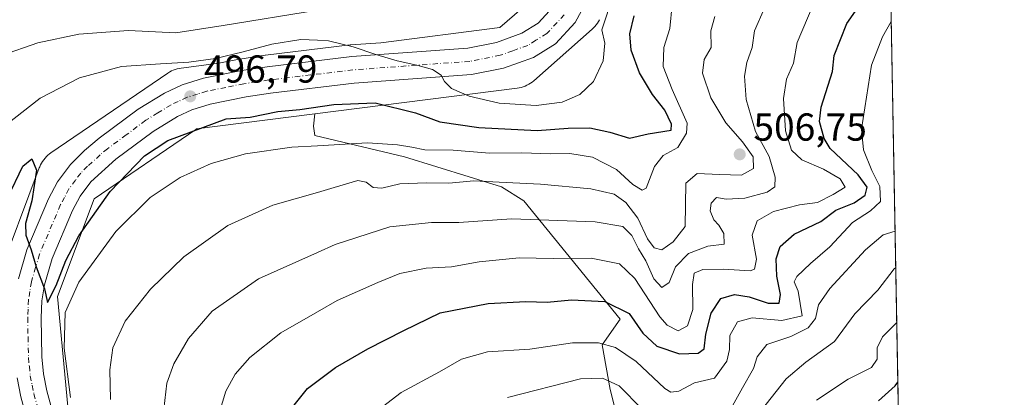
# Model space of a CAD drawing. Units: metres. Extents: x 620074 to 623505, y 4787327 to 4789704.
# Drawn here: x 623246 to 623499, y 4788891 to 4788988 of the extents above; entities that cross this region are included whole.
import ezdxf

# ---------------------------------------------------------------- set-up
doc = ezdxf.new("R2010")
doc.units = ezdxf.units.M
doc.header["$MEASUREMENT"] = 0
doc.linetypes.add('DGN Style 4', pattern=[2.6384748266838614, 1.318413404963828, -0.6592067024819142, 0.001648016756204785, -0.6592067024819142])
for name, color, linetype, lineweight in [('Arbolado forestal CxS', 92, 'Continuous', 0), ('Carretera de calzada única Cxs', 7, 'Continuous', 13), ('Carretera de calzada única eje', 7, 'DGN Style 4', 0), ('Comarca CxS', 21, 'Continuous', 0), ('Comunidad Autónoma CxS', 142, 'Continuous', 0), ('Curva de nivel maestra', 30, 'Continuous', 30), ('Curva de nivel normal', 30, 'Continuous', 0), ('Municipio CxS', 4, 'Continuous', 0), ('Núcleo urbano CxS', 7, 'Continuous', 0), ('Pastizal CxS', 92, 'Continuous', 0), ('Provincia CxS', 1, 'Continuous', 0), ('Punto de cota en terreno', 7, 'Continuous', 0), ('Rótulo de punto de cota en terreno', 7, 'Continuous', 0)]:
    doc.layers.add(name, color=color, linetype=linetype, lineweight=lineweight)
doc.styles.add('Style-Arial', font='txt')

# ---------------------------------------------------------------- blocks, each defined once
blk = doc.blocks.new('5PATER')
at = {"layer": 'Punto de cota en terreno', "linetype": 'Continuous', "lineweight": 0}
h = blk.add_hatch(color=51, dxfattribs=at)
edge = h.paths.add_edge_path()
edge.add_ellipse((0, 0), major_axis=(-0.1095731443231308, -0.1110710700762829), ratio=0.9994222409660322, start_angle=0, end_angle=360)

msp = doc.modelspace()

# ---------------------------------------------------------------- linework, layer by layer
at = {"layer": 'Arbolado forestal CxS', "color": 92, "linetype": 'Continuous', "lineweight": 0, "extrusion": (-0.002503675858590451, 0.1375225263688591, 0.990495475178116), "elevation": 657570.3718663661, "flags": 128}
msp.add_lwpolyline([(-710538.4467717905, -4731445.26373198), (-710538.4467717906, -4731257.117010891)], dxfattribs=at)
at = {"layer": 'Arbolado forestal CxS', "color": 92, "linetype": 'Continuous', "lineweight": 0}
for points in [[(623468.5707, 4789063.021199999, 532.3493000000017), (623473.7083000002, 4788780.809599999, 598.7366000000038), (623460.5324999997, 4788771.5865, 597.8984999999957), (623427.0608999999, 4788743.692700001, 596.3350999999967), (623408.4650999998, 4788695.343900001, 595.3304999999964)], [(623380.0059000002, 4788994.998500001, 492.7111000000005), (623369.3173000002, 4788985.5781, 493.2440000000061), (623338.7435, 4788981.7051, 493.8107000000019), (623331.0219000002, 4788981.142100001, 494.4541000000027), (623330.8815000001, 4788981.128699999, 494.4640999999974), (623309.1215000004, 4788978.5087, 494.7701999999991), (623309.0317000002, 4788978.4965, 494.7734999999957), (623302.4817000004, 4788977.5065, 494.5746000000072), (623302.4090999998, 4788977.4945, 494.5736000000034), (623302.3394999999, 4788977.4813, 494.5718999999954), (623297.1085000001, 4788976.4309, 494.5345999999991), (623287.4446999999, 4788975.206700001, 494.5182999999961), (623287.4057, 4788975.2017, 494.5239000000002), (623286.8892999999, 4788975.1165, 494.6083000000072), (623286.3793000003, 4788974.997500001, 494.709799999997), (623285.8783, 4788974.8455, 494.8271999999997), (623285.3882999998, 4788974.6611, 494.959600000002), (623284.9115000004, 4788974.4451, 495.105899999995), (623284.4499000004, 4788974.1983, 495.2651000000042), (623284.0053000003, 4788973.921900001, 495.4361999999965), (623283.9379000004, 4788973.876300001, 495.4637999999978), (623253.9074999997, 4788953.365700001, 499.2301000000007), (623253.5494999997, 4788953.1063, 499.2648000000045), (623253.1447000002, 4788952.7741, 499.3105000000069), (623252.7626999998, 4788952.416300001, 499.357999999993), (623252.4049000005, 4788952.034299999, 499.3876000000019), (623252.0727000004, 4788951.6295, 499.3935000000056), (623251.7676999997, 4788951.2039, 499.4064000000071), (623251.4912999999, 4788950.759299999, 499.4259000000021), (623251.2445, 4788950.297700001, 499.4514999999956), (623251.0285, 4788949.820699999, 499.482600000003), (623250.9315, 4788949.575099999, 499.500199999995), (623239.9625000004, 4788920.4035, 499.7115999999951)], [(623380.0059000002, 4788994.998500001, 492.7111000000005), (623369.3173000002, 4788985.5781, 493.2440000000061), (623338.7435, 4788981.7051, 493.8107000000019), (623331.0219000002, 4788981.142100001, 494.4541000000027), (623330.8815000001, 4788981.128699999, 494.4640999999974), (623309.1215000004, 4788978.5087, 494.7701999999991), (623309.0317000002, 4788978.4965, 494.7734999999957), (623302.4817000004, 4788977.5065, 494.5746000000072), (623302.4090999998, 4788977.4945, 494.5736000000034), (623302.3394999999, 4788977.4813, 494.5718999999954), (623297.1085000001, 4788976.4309, 494.5345999999991), (623287.4446999999, 4788975.206700001, 494.5182999999961), (623287.4057, 4788975.2017, 494.5239000000002), (623286.8892999999, 4788975.1165, 494.6083000000072), (623286.3793000003, 4788974.997500001, 494.709799999997), (623285.8783, 4788974.8455, 494.8271999999997), (623285.3882999998, 4788974.6611, 494.959600000002), (623284.9115000004, 4788974.4451, 495.105899999995), (623284.4499000004, 4788974.1983, 495.2651000000042), (623284.0053000003, 4788973.921900001, 495.4361999999965), (623283.9379000004, 4788973.876300001, 495.4637999999978), (623253.9074999997, 4788953.365700001, 499.2301000000007), (623253.5494999997, 4788953.1063, 499.2648000000045), (623253.1447000002, 4788952.7741, 499.3105000000069), (623252.7626999998, 4788952.416300001, 499.357999999993), (623252.4049000005, 4788952.034299999, 499.3876000000019), (623252.0727000004, 4788951.6295, 499.3935000000056), (623251.7676999997, 4788951.2039, 499.4064000000071), (623251.4912999999, 4788950.759299999, 499.4259000000021), (623251.2445, 4788950.297700001, 499.4514999999956), (623251.0285, 4788949.820699999, 499.482600000003), (623250.9315, 4788949.575099999, 499.500199999995), (623239.9625000004, 4788920.4035, 499.7115999999951)], [(623406.7386999996, 4788856.474099999, 552.1490999999951), (623397.7087000003, 4788892.592499999, 535.6995000000024), (623395.6020999998, 4788904.0569, 529.6064999999944), (623400.2887000004, 4788910.651699999, 525.8159000000014), (623375.5188999996, 4788941.060900001, 511.5424999999959), (623369.7593, 4788944.620100001, 509.2045000000071), (623344.8201000001, 4788952.359300001, 505.8185999999987), (623321.7489, 4788957.8577, 503.0479999999953), (623321.4064999997, 4788960.213099999, 501.4600999999967), (623321.7717000004, 4788963.427300001, 499.2510000000038), (623373.7676999997, 4788970.013900001, 494.6766999999964), (623373.8065, 4788970.0189, 494.6753999999929), (623374.3230999997, 4788970.1041, 494.6567000000068), (623374.8328999998, 4788970.223099999, 494.6376000000019), (623375.3339000001, 4788970.3751, 494.618100000007), (623375.8239000002, 4788970.5595, 494.5981000000029), (623376.3006999996, 4788970.7755, 494.5774999999995), (623376.7625000002, 4788971.022299999, 494.5564000000013), (623377.2068999996, 4788971.298699999, 494.5348999999987), (623377.6325000003, 4788971.603700001, 494.5114999999933), (623378.0371000003, 4788971.935900001, 494.4836000000069), (623378.0519000003, 4788971.948899999, 494.4824999999983), (623393.0521, 4788985.169299999, 494.4707999999956), (623393.4193000002, 4788985.5141, 494.5409999999974), (623393.7773000002, 4788985.8961, 494.6031999999978), (623394.1092999997, 4788986.300899999, 494.653999999995), (623394.4143000003, 4788986.726299999, 494.6937999999937), (623394.6907000003, 4788987.1709, 494.7223999999987), (623394.9375, 4788987.6327, 494.7330999999977)], [(623394.9375, 4788987.6327, 494.7330999999977), (623394.6907000003, 4788987.1709, 494.7223999999987), (623394.4143000003, 4788986.726299999, 494.6937999999937), (623394.1092999997, 4788986.300899999, 494.653999999995), (623393.7773000002, 4788985.8961, 494.6031999999978), (623393.4193000002, 4788985.5141, 494.5409999999974), (623393.0521, 4788985.169299999, 494.4707999999956), (623378.0519000003, 4788971.948899999, 494.4824999999983), (623378.0371000003, 4788971.935900001, 494.4836000000069), (623377.6325000003, 4788971.603700001, 494.5114999999933), (623377.2068999996, 4788971.298699999, 494.5348999999987), (623376.7625000002, 4788971.022299999, 494.5564000000013), (623376.3006999996, 4788970.7755, 494.5774999999995), (623375.8239000002, 4788970.5595, 494.5981000000029), (623375.3339000001, 4788970.3751, 494.618100000007), (623374.8328999998, 4788970.223099999, 494.6376000000019), (623374.3230999997, 4788970.1041, 494.6567000000068), (623373.8065, 4788970.0189, 494.6753999999929), (623373.7676999997, 4788970.013900001, 494.6766999999964), (623321.7717000004, 4788963.427300001, 499.2510000000038)], [(623277.0321000004, 4788794.2325, 507.899900000004), (623288.2802999998, 4788792.7993, 514.2599000000046), (623316.1738999998, 4788785.3607, 529.3362999999954), (623349.6467000004, 4788763.046900001, 548.4645000000019), (623358.9445000002, 4788802.0975, 549.431700000001), (623377.5396999996, 4788820.6939, 555.1371999999974), (623405.4489000002, 4788845.724300001, 556.2195999999967), (623406.7386999996, 4788856.474099999, 552.1490999999951), (623397.7087000003, 4788892.592499999, 535.6995000000024), (623395.6020999998, 4788904.0569, 529.6064999999944), (623400.2887000004, 4788910.651699999, 525.8159000000014), (623375.5188999996, 4788941.060900001, 511.5424999999959), (623369.7593, 4788944.620100001, 509.2045000000071), (623344.8201000001, 4788952.359300001, 505.8185999999987), (623321.7489, 4788957.8577, 503.0479999999953), (623321.4064999997, 4788960.213099999, 501.4600999999967), (623321.7717000004, 4788963.427300001, 499.2510000000038)]]:
    msp.add_polyline3d(points, dxfattribs=at)
at = {"layer": 'Carretera de calzada única Cxs', "color": 7, "linetype": 'Continuous', "lineweight": 13}
for points in [[(623391.9401000004, 4788992.9901, 505.2562000000034), (623388.7200999996, 4788986.9001, 513.4164000000019), (623383.6201, 4788981.4001, 515.979600000006), (623378.0100999996, 4788977.920100001, 511.7370999999985), (623370.3101000005, 4788975.1601, 505.9557000000059), (623362.0601000005, 4788973.520099999, 498.2785000000004), (623331.9001000002, 4788971.3201, 503.6345000000001), (623310.4001000002, 4788968.7301, 498.7333999999974), (623304.1201, 4788967.780099999, 502.1454999999987), (623294.8201000001, 4788965.920100001, 510.7741999999998), (623290.1601, 4788964.470100001, 506.6083000000072), (623286.4200999998, 4788962.710100001, 501.0136000000057), (623280.2200999996, 4788958.9101, 501.9437999999937), (623270.6101000002, 4788951.770099999, 502.1536999999954), (623264.1700999998, 4788945.920100001, 503.7344000000012), (623261.4700999996, 4788942.290100001, 503.1967000000004), (623259.4901000002, 4788938.5801, 505.5817999999999), (623254.2401000002, 4788926.2401, 504.8809000000037), (623252.2500999998, 4788919.4801, 504.5872999999993), (623251.5800999999, 4788915.3201, 505.3068999999959), (623251.3800999997, 4788910.960100001, 505.7260999999999), (623251.5800999999, 4788900.960100001, 509.9061999999976), (623252.0100999996, 4788896.590100001, 509.5130000000063), (623252.8800999997, 4788892.2501, 508.1901000000071), (623269.5000999998, 4788831.200099999, 509.6223999999929)], [(623391.9401000004, 4788992.9901, 505.2562000000034), (623388.7200999996, 4788986.9001, 513.4164000000019), (623383.6201, 4788981.4001, 515.979600000006), (623378.0100999996, 4788977.920100001, 511.7370999999985), (623370.3101000005, 4788975.1601, 505.9557000000059), (623362.0601000005, 4788973.520099999, 498.2785000000004), (623331.9001000002, 4788971.3201, 503.6345000000001), (623310.4001000002, 4788968.7301, 498.7333999999974), (623304.1201, 4788967.780099999, 502.1454999999987), (623294.8201000001, 4788965.920100001, 510.7741999999998), (623290.1601, 4788964.470100001, 506.6083000000072), (623286.4200999998, 4788962.710100001, 501.0136000000057), (623280.2200999996, 4788958.9101, 501.9437999999937), (623270.6101000002, 4788951.770099999, 502.1536999999954), (623264.1700999998, 4788945.920100001, 503.7344000000012), (623261.4700999996, 4788942.290100001, 503.1967000000004), (623259.4901000002, 4788938.5801, 505.5817999999999), (623254.2401000002, 4788926.2401, 504.8809000000037), (623252.2500999998, 4788919.4801, 504.5872999999993), (623251.5800999999, 4788915.3201, 505.3068999999959), (623251.3800999997, 4788910.960100001, 505.7260999999999), (623251.5800999999, 4788900.960100001, 509.9061999999976), (623252.0100999996, 4788896.590100001, 509.5130000000063), (623252.8800999997, 4788892.2501, 508.1901000000071), (623269.5000999998, 4788831.200099999, 509.6223999999929)], [(623245.5500999996, 4788921.0001, 516.8353999999963), (623247.7401000002, 4788928.450099999, 516.3561999999947), (623253.3201000001, 4788941.590100001, 515.1153000000049), (623255.6501000002, 4788945.970100001, 514.3252999999969), (623258.9700999996, 4788950.4301, 513.7244000000064), (623262.5500999996, 4788953.970100001, 511.5997000000062), (623266.3601000002, 4788957.1601, 508.7366999999941), (623276.3800999997, 4788964.610099999, 506.4318000000058), (623283.1601, 4788968.7601, 510.6113000000041), (623287.6801000005, 4788970.880100001, 512.6619999999966), (623293.1201, 4788972.5701, 517.9003999999986), (623302.9301000005, 4788974.540100001, 510.7841999999946), (623309.4801000003, 4788975.530099999, 504.4867999999988), (623331.2401000002, 4788978.1501, 512.0050999999949), (623361.1401000004, 4788980.3301, 503.2204000000056), (623368.4801000003, 4788981.790100001, 506.6748999999982), (623375.0100999996, 4788984.130100001, 511.4982000000019), (623379.2200999996, 4788986.7401, 514.2265000000043), (623383.0800999999, 4788990.9001, 515.2918999999965)], [(623245.5500999996, 4788921.0001, 516.8353999999963), (623247.7401000002, 4788928.450099999, 516.3561999999947), (623253.3201000001, 4788941.590100001, 515.1153000000049), (623255.6501000002, 4788945.970100001, 514.3252999999969), (623258.9700999996, 4788950.4301, 513.7244000000064), (623262.5500999996, 4788953.970100001, 511.5997000000062), (623266.3601000002, 4788957.1601, 508.7366999999941), (623276.3800999997, 4788964.610099999, 506.4318000000058), (623283.1601, 4788968.7601, 510.6113000000041), (623287.6801000005, 4788970.880100001, 512.6619999999966), (623293.1201, 4788972.5701, 517.9003999999986), (623302.9301000005, 4788974.540100001, 510.7841999999946), (623309.4801000003, 4788975.530099999, 504.4867999999988), (623331.2401000002, 4788978.1501, 512.0050999999949), (623361.1401000004, 4788980.3301, 503.2204000000056), (623368.4801000003, 4788981.790100001, 506.6748999999982), (623375.0100999996, 4788984.130100001, 511.4982000000019), (623379.2200999996, 4788986.7401, 514.2265000000043), (623383.0800999999, 4788990.9001, 515.2918999999965)], [(623240.2701000003, 4788779.190099999, 512.7976999999955), (623250.0401, 4788782.940099999, 511.7581999999966), (623254.4801000003, 4788785.210100001, 513.5516999999963), (623258.5701000001, 4788787.940099999, 518.3555000000051), (623262.4801000003, 4788791.2301, 526.4792000000016), (623265.8601000002, 4788795.030099999, 526.2517999999982), (623268.3501000004, 4788800.130100001, 523.9894000000058), (623268.7801000001, 4788805.100099999, 524.1101999999955), (623268.0900999998, 4788809.840100001, 523.8401000000014), (623267.0301000001, 4788814.720100001, 517.8892000000051), (623262.8901000004, 4788829.370100001, 510.5709000000061), (623246.2001, 4788890.6801, 521.6227999999974), (623245.2200999996, 4788895.5801, 522.7062000000005)], [(623240.2701000003, 4788779.190099999, 512.7976999999955), (623250.0401, 4788782.940099999, 511.7581999999966), (623254.4801000003, 4788785.210100001, 513.5516999999963), (623258.5701000001, 4788787.940099999, 518.3555000000051), (623262.4801000003, 4788791.2301, 526.4792000000016), (623265.8601000002, 4788795.030099999, 526.2517999999982), (623268.3501000004, 4788800.130100001, 523.9894000000058), (623268.7801000001, 4788805.100099999, 524.1101999999955), (623268.0900999998, 4788809.840100001, 523.8401000000014), (623267.0301000001, 4788814.720100001, 517.8892000000051), (623262.8901000004, 4788829.370100001, 510.5709000000061), (623246.2001, 4788890.6801, 521.6227999999974), (623245.2200999996, 4788895.5801, 522.7062000000005)]]:
    msp.add_polyline3d(points, dxfattribs=at)
at = {"layer": 'Carretera de calzada única eje', "color": 7, "linetype": 'DGN Style 4', "lineweight": 0}
msp.add_polyline3d([(623385.9001000002, 4788988.9001, 512.568499999994), (623381.4200999998, 4788984.0701, 513.5013000000035), (623378.6101000002, 4788982.3301, 510.7945000000037), (623376.5100999996, 4788981.020099999, 509.8852999999945), (623372.6601, 4788979.640100001, 508.2822000000015), (623369.3901000004, 4788978.470100001, 503.2259999999952), (623361.6001000004, 4788976.920100001, 499.0305999999982), (623331.5701000001, 4788974.7301, 506.7087000000029), (623320.6901000004, 4788973.420100001, 499.3515999999945), (623309.9401000004, 4788972.130100001, 499.3453000000009), (623306.8000999996, 4788971.6501, 501.2292000000016), (623303.5201000003, 4788971.1601, 505.6612000000023), (623298.8800999997, 4788970.2301, 511.4064000000071), (623293.9700999996, 4788969.2401, 512.8313999999956), (623291.6401000004, 4788968.520099999, 511.0562999999966), (623288.9200999998, 4788967.670100001, 506.9830999999977), (623286.6601, 4788966.610099999, 505.0123000000021), (623284.7901, 4788965.7301, 504.7139000000025), (623281.4001000002, 4788963.6601, 501.507500000007), (623278.3000999996, 4788961.7601, 499.8616999999941), (623273.2901, 4788958.030099999, 499.891300000003), (623268.4801000003, 4788954.460100001, 502.4392999999982), (623266.5800999999, 4788952.870100001, 502.3359000000055), (623263.3601000002, 4788949.940099999, 505.9363000000012), (623261.5701000001, 4788948.170100001, 506.6438999999955), (623260.2200999996, 4788946.360099999, 507.5114000000031), (623258.5601000005, 4788944.130100001, 507.7942999999942), (623257.3901000004, 4788941.940099999, 506.984500000006), (623256.4001000002, 4788940.0801, 507.9921999999933), (623250.9901000002, 4788927.340100001, 508.0081999999966), (623249.9901000002, 4788923.960100001, 510.061400000006), (623248.9001000002, 4788920.2401, 510.9517000000051), (623248.5000999998, 4788917.7501, 509.8343000000023), (623248.1601, 4788915.670100001, 508.5402999999933), (623248.0401, 4788913.1801, 506.4538999999932), (623247.9501, 4788911.0001, 507.5627999999998), (623248.0401, 4788906.0001, 513.3816999999982), (623248.1501000002, 4788900.7601, 518.3506999999954), (623248.3701, 4788898.5701, 518.531099999993), (623248.6101000002, 4788896.0801, 518.1671999999963), (623249.1001000004, 4788893.630100001, 516.7468999999984), (623249.5401, 4788891.460100001, 516.087400000004), (623257.8800999997, 4788860.8101, 525.6282999999967)], dxfattribs=at)
at = {"layer": 'Comarca CxS', "color": 21, "linetype": 'Continuous', "lineweight": 0, "flags": 128}
msp.add_lwpolyline([(620382.8417000008, 4787334.5393), (620115.3100009265, 4787329.739982097), (620079.4932000003, 4789352.351100001), (620076.2538999995, 4789535.277400001), (620074.3400009256, 4789643.359982073), (620225.6410000003, 4789646.076500001), (620397.8475999995, 4789649.1683), (620486.3246999994, 4789650.756800001), (620702.9373, 4789654.6458), (623456.9000009521, 4789704.089982075), (623499.020000952, 4787390.439982097), (620536.9538346486, 4787337.303836385), (620492.524844277, 4787336.506830744), (620461.8544342375, 4787335.956628964)], close=True, dxfattribs=at)
at = {"layer": 'Comunidad Autónoma CxS', "color": 142, "linetype": 'Continuous', "lineweight": 0, "flags": 128}
msp.add_lwpolyline([(620382.8417000008, 4787334.5393), (620115.3100009265, 4787329.739982097), (620079.4932000003, 4789352.351100001), (620076.2538999995, 4789535.277400001), (620074.3400009256, 4789643.359982073), (620225.6410000003, 4789646.076500001), (620397.8475999995, 4789649.1683), (620486.3246999994, 4789650.756800001), (620702.9373, 4789654.6458), (623456.9000009521, 4789704.089982075), (623499.020000952, 4787390.439982097), (620536.9538346486, 4787337.303836385), (620492.524844277, 4787336.506830744), (620461.8544342375, 4787335.956628964)], close=True, dxfattribs=at)
at = {"layer": 'Curva de nivel maestra', "color": 30, "linetype": 'Continuous', "lineweight": 30, "flags": 128}
for points, elevation in [([(623316.0999999996, 4788888.100099999), (623319.8899999997, 4788892.770099999), (623327.0999999996, 4788898.220100001), (623335.3600000005, 4788903.050100001), (623344.6799999997, 4788907.7501), (623354.0099999999, 4788912.2601), (623366.3399999999, 4788914.6801), (623376.0499999998, 4788915.200099999), (623381.5, 4788915.0101), (623387.7199999997, 4788915.640100001), (623396.3399999999, 4788915.170100001), (623402.54, 4788912.0601), (623406.1200000001, 4788907.020099999), (623409.6600000003, 4788903.720100001), (623415.4800000006, 4788901.720100001), (623420.29, 4788901.9001), (623421.8399999999, 4788903.050100001), (623422.25, 4788906.800100001), (623423.6399999997, 4788912.140100001), (623426.1100000005, 4788915.9301), (623429.6600000003, 4788917.0101), (623433.4400000004, 4788916.340100001), (623438.3099999996, 4788914.710100001), (623441.0999999996, 4788914.770099999), (623441.4500000002, 4788917.020099999), (623440.54, 4788921.6801), (623440.3799999999, 4788926.1601), (623441.3799999999, 4788929.340100001), (623444.9900000002, 4788932.4901), (623451.8399999999, 4788935.7401), (623455.6799999997, 4788938.6601), (623460.4299999997, 4788940.5801), (623463.2199999997, 4788942.4801), (623463.7599999999, 4788944.540100001), (623461.4699999997, 4788947.7601), (623454.2400000002, 4788954.540100001), (623452.6900000004, 4788957.120100001), (623451.54, 4788961.470100001), (623451.9000000004, 4788965.140100001), (623454.8799999999, 4788974.340100001), (623455.3099999996, 4788978.440099999), (623458.5300000003, 4788986.640100001), (623466.6100000005, 4788998.190099999)], 525), ([(623242.8600000005, 4788941.940099999), (623246.7300000006, 4788950.0001), (623248.9800000006, 4788951.890100001), (623250.1900000004, 4788948.970100001), (623248.9900000002, 4788941.100099999), (623247.4199999999, 4788935.200099999), (623247.4600000001, 4788932.2501), (623248.8300000001, 4788928.5001), (623250.1100000005, 4788924.0801), (623252.25, 4788918.460100001), (623253.0599999996, 4788914.9001), (623255.2599999999, 4788919.3101), (623257.75, 4788925.7601), (623261.0999999996, 4788932.0701), (623269.1600000003, 4788943.4301), (623278.0099999999, 4788952.640100001), (623284.0099999999, 4788956.5801), (623298.9500000002, 4788962.1501), (623305.1100000005, 4788962.610099999), (623312.25, 4788963.9901), (623317.9199999999, 4788964.520099999), (623326.6699999999, 4788965.850099999), (623337.2599999999, 4788966.280099999), (623347.6799999997, 4788963.670100001), (623353.9100000003, 4788961.370100001), (623363.9600000001, 4788959.920100001), (623378.9100000003, 4788959.120100001), (623386.9299999997, 4788959.700099999), (623392.4400000004, 4788959.800100001), (623397.6200000001, 4788958.7501), (623402.7000000002, 4788957.200099999), (623407.4400000004, 4788958.270099999), (623413.3899999997, 4788959.2601), (623413.4900000002, 4788960.800100001), (623411.7199999997, 4788964.4001), (623408.5599999996, 4788968.4301), (623405.2400000002, 4788974.0001), (623403.1200000001, 4788979.8101), (623402.7400000002, 4788984.0001), (623403.8899999997, 4788988.600099999)], 500), ([(623466.6500000004, 4788889.600099999), (623471, 4788893.5101), (623471.6388999998, 4788894.482799999)], 550)]:
    msp.add_lwpolyline(points, dxfattribs=dict(at, elevation=elevation))
at = {"layer": 'Curva de nivel normal', "color": 30, "linetype": 'Continuous', "lineweight": 0, "flags": 128}
for points, elevation in [([(623398.4800000006, 4788993.92), (623395.5800000001, 4788985.029999999), (623396.3399999999, 4788981.630000001), (623395.9100000003, 4788977.039999999), (623393.3799999999, 4788971.76), (623389.8700000001, 4788968.369999999), (623385.3399999999, 4788966.430000001), (623378.6699999999, 4788965.59), (623369.1600000003, 4788966.180000001), (623361.4500000002, 4788967.949999999), (623356.8700000001, 4788969.939999999), (623355.1200000001, 4788971.720000001), (623354.2800000003, 4788973.380000001), (623352.0199999996, 4788974.83), (623347.9800000006, 4788975.930000001), (623342.9600000001, 4788977.050000001), (623337.4299999997, 4788978.689999999), (623331.6399999997, 4788980.680000001), (623325.2699999996, 4788982.220000001), (623322.4249999998, 4788982.339500001), (623318.1299999999, 4788982.52), (623310.6900000004, 4788981.369999999), (623303.3200000003, 4788979.4), (623296.1900000004, 4788977.680000001), (623289.3600000005, 4788976.699999999), (623282.0700000003, 4788976.310000001), (623272.0800000001, 4788975.619999999), (623261.25, 4788972.689999999), (623251.1399999997, 4788967.449999999), (623242.5300000003, 4788960.699999999)], 495), ([(623241.25, 4788978.42), (623250.54, 4788981.66), (623261.1299999999, 4788983.91), (623273.8600000005, 4788984.850000001), (623286, 4788984.25), (623298.1699999999, 4788986.15), (623322.4249999998, 4788990.096200001)], 490), ([(623413.5899999999, 4788991.529999999), (623413.0300000003, 4788985.4), (623411.4600000001, 4788980.439999999), (623411.3200000003, 4788975.600000001), (623413.5899999999, 4788969.67), (623417.4800000006, 4788961.02), (623417.3200000003, 4788958.430000001), (623415.0499999998, 4788954.730000001), (623411.3399999999, 4788952.699999999), (623409.0599999996, 4788949.890000001), (623406.9500000002, 4788944.300000001), (623405.9100000003, 4788943.83), (623403.4800000006, 4788945.220000001), (623399.2800000003, 4788949.109999999), (623393.1399999997, 4788952.26), (623387.3399999999, 4788953.230000001), (623382.3399999999, 4788953.100000001), (623375.0099999999, 4788953.369999999), (623366.6799999997, 4788953.289999999), (623357.3399999999, 4788954.050000001), (623350.0099999999, 4788954.180000001), (623346.6799999997, 4788954.83), (623343.0099999999, 4788955.42), (623335.3300000001, 4788955.980000001), (623322.4249999998, 4788955.2259), (623315.8200000003, 4788954.84), (623303.9199999999, 4788953.17), (623295.1500000004, 4788950.680000001), (623287.1100000005, 4788947.060000001), (623279.4500000002, 4788941.939999999), (623270.6200000001, 4788933.140000001), (623261.0599999996, 4788920.180000001), (623257.6100000005, 4788912.32), (623257.3499999996, 4788903.140000001), (623258.9199999999, 4788890.460000001)], 505), ([(623282.9400000004, 4788887.470000001), (623283.6900000004, 4788894.17), (623285.5499999998, 4788899.140000001), (623289.29, 4788905.699999999), (623295.3499999996, 4788912.730000001), (623307.2599999999, 4788921.039999999), (623322.4249999998, 4788927.8124), (623327.0099999999, 4788929.859999999), (623341.0099999999, 4788934.359999999), (623351.7699999996, 4788935.480000001), (623358.7999999998, 4788935.480000001), (623372.29, 4788936.42), (623393.8099999996, 4788935.630000001), (623400.9199999999, 4788934.439999999), (623403.2800000003, 4788932.17), (623404.9900000002, 4788928.76), (623406.8300000001, 4788925.640000001), (623408.9100000003, 4788921), (623411, 4788918.810000001), (623412.8799999999, 4788920.050000001), (623414.4699999997, 4788924.130000001), (623417.8200000003, 4788927.529999999), (623422.8399999999, 4788929.369999999), (623427.0099999999, 4788929.880000001), (623426.9199999999, 4788932.689999999), (623425.6200000001, 4788934.83), (623424.3600000005, 4788936.15), (623423.4299999997, 4788938.480000001), (623423.6600000003, 4788940.5), (623425.04, 4788941.92), (623427.4900000002, 4788941.449999999), (623432.3099999996, 4788941.720000001), (623438.0300000003, 4788943.26), (623440.0300000003, 4788944.630000001), (623440.1399999997, 4788947.140000001), (623438.5999999996, 4788952.42), (623435.0599999996, 4788958.84), (623432.6900000004, 4788967.15), (623432.2400000002, 4788973.109999999), (623432.8300000001, 4788976.66), (623434.2300000006, 4788980.460000001), (623434.8399999999, 4788984.789999999), (623437.2999999998, 4788990.460000001)], 515), ([(623449.9199999999, 4788991.460000001), (623445.8099999996, 4788981.800000001), (623444.8300000001, 4788976.430000001), (623443.0599999996, 4788972.300000001), (623442.2400000002, 4788967.359999999), (623442.7800000003, 4788959.07), (623444.3300000001, 4788954.119999999), (623446.9800000006, 4788951.58), (623452.5700000003, 4788949.24), (623456.8399999999, 4788946.75), (623458.1200000001, 4788944.58), (623455.0300000003, 4788942.699999999), (623451.0099999999, 4788940.619999999), (623446.3399999999, 4788940.01), (623439.6799999997, 4788938.350000001), (623435.4500000002, 4788935.890000001), (623434.2199999997, 4788932.26), (623435.2800000003, 4788926.039999999), (623434.8399999999, 4788923.529999999), (623433.6799999997, 4788923.039999999), (623426.8499999996, 4788923.470000001), (623421.5499999998, 4788923.439999999), (623419.2800000003, 4788922.470000001), (623418.8200000003, 4788919.51), (623418.9800000006, 4788913.140000001), (623417.5899999999, 4788908.890000001), (623415.1399999997, 4788907.619999999), (623412.3300000001, 4788909.109999999), (623410.4299999997, 4788911.199999999), (623404.0099999999, 4788921.08), (623400.0499999998, 4788924.869999999), (623392.7699999996, 4788926.289999999), (623383.0800000001, 4788926.26), (623374.2699999996, 4788926.42), (623364.0099999999, 4788925.359999999), (623356.9400000004, 4788924.07), (623350.3799999999, 4788923.720000001), (623343.6299999999, 4788922.4), (623337.9600000001, 4788920.050000001), (623327.5, 4788915.449999999), (623322.4249999998, 4788912.537500001), (623313.0199999996, 4788907.140000001), (623305.0199999996, 4788900.800000001), (623301.2599999999, 4788896.470000001), (623298.8799999999, 4788892.140000001), (623297.2000000002, 4788886.470000001)], 520), ([(623424.6399999997, 4788988.49), (623423.6100000005, 4788984.74), (623423.6500000004, 4788980.460000001), (623421.8799999999, 4788977.350000001), (623421.4100000003, 4788973.850000001), (623423.5999999996, 4788967.51), (623427.4199999999, 4788961.119999999), (623431.7000000002, 4788956.189999999), (623434.4900000002, 4788952.34), (623434.5499999998, 4788949.380000001), (623431.4500000002, 4788947.680000001), (623425.7699999996, 4788947.82), (623420.04, 4788948.07), (623417.1399999997, 4788945.600000001), (623417.0099999999, 4788934.439999999), (623413.8600000005, 4788930.529999999), (623410.9900000002, 4788928.480000001), (623409.0199999996, 4788928.980000001), (623407.2699999996, 4788931.300000001), (623404.8300000001, 4788936.640000001), (623401.6900000004, 4788940.66), (623398.7000000002, 4788942.76), (623392.7400000002, 4788944.119999999), (623379.8099999996, 4788945.369999999), (623369.1600000003, 4788945.84), (623362.6799999997, 4788946.24), (623356.2000000002, 4788945.58), (623350.4699999997, 4788945.710000001), (623343.5899999999, 4788945.42), (623338.9600000001, 4788944.279999999), (623336.7800000003, 4788944.5), (623334.9800000006, 4788945.83), (623332.79, 4788946.27), (623326.7800000003, 4788944.480000001), (623322.4249999998, 4788943.2357), (623310.9600000001, 4788939.960000001), (623299.4199999999, 4788934.730000001), (623288.0599999996, 4788926.65), (623279.5099999999, 4788918.359999999), (623273.0300000003, 4788910.100000001), (623269.8200000003, 4788903.300000001), (623269.0800000001, 4788897.600000001), (623269.2100000001, 4788890.02)], 510), ([(623469.9517000001, 4788987.163000001), (623467.6799999997, 4788983.189999999), (623464.9199999999, 4788975.9), (623462.3099999996, 4788959.470000001), (623462.8300000001, 4788954.140000001), (623464.9500000002, 4788948.859999999), (623467.0199999996, 4788944.710000001), (623467.2000000002, 4788940.859999999), (623464.5999999996, 4788938.470000001), (623460.0199999996, 4788935.470000001), (623454.2000000002, 4788929.230000001), (623449.1699999999, 4788924.949999999), (623445.6500000004, 4788921.619999999), (623445.0199999996, 4788920.25), (623446.0599999996, 4788917.850000001), (623447.0099999999, 4788911.529999999), (623441.8399999999, 4788910.279999999), (623434.2400000002, 4788911.01), (623430.4100000003, 4788909.960000001), (623428.4500000002, 4788906.470000001), (623428.3799999999, 4788902.800000001), (623427.7199999997, 4788899.800000001), (623424.54, 4788895.51), (623419.3399999999, 4788894.279999999), (623415.3399999999, 4788892.15), (623413.3200000003, 4788891.84), (623411.7599999999, 4788892.84), (623404.3499999996, 4788899.779999999), (623399.0999999996, 4788903.359999999), (623394.6799999997, 4788904.51), (623388.0099999999, 4788904.550000001), (623377.0199999996, 4788902.92), (623366.1200000001, 4788902.25), (623359.4400000004, 4788900.380000001), (623353.8399999999, 4788897.100000001), (623343.9400000004, 4788891.779999999), (623334.4000000004, 4788884.42)], 530), ([(623470.9336000001, 4788933.226), (623467.9100000003, 4788932.34), (623463.3200000003, 4788928.470000001), (623454.1299999999, 4788918.51), (623451.2800000003, 4788914.289999999), (623450.4500000002, 4788910.84), (623448.6100000005, 4788908.4), (623444.0999999996, 4788906.210000001), (623437.9800000006, 4788904.100000001), (623435.5099999999, 4788900.939999999), (623434.5800000001, 4788897.92), (623431.7000000002, 4788892.99), (623429.1299999999, 4788888.359999999)], 535), ([(623471.1028000005, 4788923.9318), (623470.7199999997, 4788923.600000001), (623466.5199999996, 4788918.050000001), (623460.5800000001, 4788912.029999999), (623455.3499999996, 4788904.92), (623448.0099999999, 4788899.619999999), (623442.9699999997, 4788895.26), (623436.5, 4788887.140000001)], 540), ([(623471.3597999997, 4788909.8115), (623467.7400000002, 4788906.07), (623466.3099999996, 4788903.300000001), (623466.3499999996, 4788900.33), (623464.8600000005, 4788898.25), (623458.8399999999, 4788895.24), (623450.7599999999, 4788889.82)], 545), ([(623405.9100000003, 4788887.5), (623399.9800000006, 4788893.52), (623395.7100000001, 4788895.5), (623390.0700000003, 4788895.34), (623371.3399999999, 4788890.529999999)], 535)]:
    msp.add_lwpolyline(points, dxfattribs=dict(at, elevation=elevation))
at = {"layer": 'Municipio CxS', "color": 4, "linetype": 'Continuous', "lineweight": 0, "flags": 128}
msp.add_lwpolyline([(620382.8417000008, 4787334.5393), (620115.3100009265, 4787329.739982097), (620079.4932000003, 4789352.351100001), (620076.2538999995, 4789535.277400001), (620074.3400009256, 4789643.359982073), (620225.6410000003, 4789646.076500001), (620397.8475999995, 4789649.1683), (620486.3246999994, 4789650.756800001), (620702.9373, 4789654.6458), (623456.9000009521, 4789704.089982075), (623499.020000952, 4787390.439982097), (620536.9538346486, 4787337.303836385), (620492.524844277, 4787336.506830744), (620461.8544342375, 4787335.956628964)], close=True, dxfattribs=at)
at = {"layer": 'Núcleo urbano CxS', "color": 7, "linetype": 'Continuous', "lineweight": 0}
for points in [[(623239.9625000004, 4788920.4035, 499.7115999999951), (623250.9315, 4788949.575099999, 499.500199999995), (623251.0285, 4788949.820699999, 499.482600000003), (623251.2445, 4788950.297700001, 499.4514999999956), (623251.4912999999, 4788950.759299999, 499.4259000000021), (623251.7676999997, 4788951.2039, 499.4064000000071), (623252.0727000004, 4788951.6295, 499.3935000000056), (623252.4049000005, 4788952.034299999, 499.3876000000019), (623252.7626999998, 4788952.416300001, 499.357999999993), (623253.1447000002, 4788952.7741, 499.3105000000069), (623253.5494999997, 4788953.1063, 499.2648000000045), (623253.9074999997, 4788953.365700001, 499.2301000000007), (623283.9379000004, 4788973.876300001, 495.4637999999978), (623284.0053000003, 4788973.921900001, 495.4361999999965), (623284.4499000004, 4788974.1983, 495.2651000000042), (623284.9115000004, 4788974.4451, 495.105899999995), (623285.3882999998, 4788974.6611, 494.959600000002), (623285.8783, 4788974.8455, 494.8271999999997), (623286.3793000003, 4788974.997500001, 494.709799999997), (623286.8892999999, 4788975.1165, 494.6083000000072), (623287.4057, 4788975.2017, 494.5239000000002), (623287.4446999999, 4788975.206700001, 494.5182999999961), (623297.1085000001, 4788976.4309, 494.5345999999991), (623302.3394999999, 4788977.4813, 494.5718999999954), (623302.4090999998, 4788977.4945, 494.5736000000034), (623302.4817000004, 4788977.5065, 494.5746000000072), (623309.0317000002, 4788978.4965, 494.7734999999957), (623309.1215000004, 4788978.5087, 494.7701999999991), (623330.8815000001, 4788981.128699999, 494.4640999999974), (623331.0219000002, 4788981.142100001, 494.4541000000027), (623338.7435, 4788981.7051, 493.8107000000019), (623369.3173000002, 4788985.5781, 493.2440000000061), (623380.0059000002, 4788994.998500001, 492.7111000000005)], [(623380.0059000002, 4788994.998500001, 492.7111000000005), (623369.3173000002, 4788985.5781, 493.2440000000061), (623338.7435, 4788981.7051, 493.8107000000019), (623331.0219000002, 4788981.142100001, 494.4541000000027), (623330.8815000001, 4788981.128699999, 494.4640999999974), (623309.1215000004, 4788978.5087, 494.7701999999991), (623309.0317000002, 4788978.4965, 494.7734999999957), (623302.4817000004, 4788977.5065, 494.5746000000072), (623302.4090999998, 4788977.4945, 494.5736000000034), (623302.3394999999, 4788977.4813, 494.5718999999954), (623297.1085000001, 4788976.4309, 494.5345999999991), (623287.4446999999, 4788975.206700001, 494.5182999999961), (623287.4057, 4788975.2017, 494.5239000000002), (623286.8892999999, 4788975.1165, 494.6083000000072), (623286.3793000003, 4788974.997500001, 494.709799999997), (623285.8783, 4788974.8455, 494.8271999999997), (623285.3882999998, 4788974.6611, 494.959600000002), (623284.9115000004, 4788974.4451, 495.105899999995), (623284.4499000004, 4788974.1983, 495.2651000000042), (623284.0053000003, 4788973.921900001, 495.4361999999965), (623283.9379000004, 4788973.876300001, 495.4637999999978), (623253.9074999997, 4788953.365700001, 499.2301000000007), (623253.5494999997, 4788953.1063, 499.2648000000045), (623253.1447000002, 4788952.7741, 499.3105000000069), (623252.7626999998, 4788952.416300001, 499.357999999993), (623252.4049000005, 4788952.034299999, 499.3876000000019), (623252.0727000004, 4788951.6295, 499.3935000000056), (623251.7676999997, 4788951.2039, 499.4064000000071), (623251.4912999999, 4788950.759299999, 499.4259000000021), (623251.2445, 4788950.297700001, 499.4514999999956), (623251.0285, 4788949.820699999, 499.482600000003), (623250.9315, 4788949.575099999, 499.500199999995), (623239.9625000004, 4788920.4035, 499.7115999999951)], [(623394.9375, 4788987.6327, 494.7330999999977), (623394.6907000003, 4788987.1709, 494.7223999999987), (623394.4143000003, 4788986.726299999, 494.6937999999937), (623394.1092999997, 4788986.300899999, 494.653999999995), (623393.7773000002, 4788985.8961, 494.6031999999978), (623393.4193000002, 4788985.5141, 494.5409999999974), (623393.0521, 4788985.169299999, 494.4707999999956), (623378.0519000003, 4788971.948899999, 494.4824999999983), (623378.0371000003, 4788971.935900001, 494.4836000000069), (623377.6325000003, 4788971.603700001, 494.5114999999933), (623377.2068999996, 4788971.298699999, 494.5348999999987), (623376.7625000002, 4788971.022299999, 494.5564000000013), (623376.3006999996, 4788970.7755, 494.5774999999995), (623375.8239000002, 4788970.5595, 494.5981000000029), (623375.3339000001, 4788970.3751, 494.618100000007), (623374.8328999998, 4788970.223099999, 494.6376000000019), (623374.3230999997, 4788970.1041, 494.6567000000068), (623373.8065, 4788970.0189, 494.6753999999929), (623373.7676999997, 4788970.013900001, 494.6766999999964), (623321.7717000004, 4788963.427300001, 499.2510000000038), (623291.3690999999, 4788959.5759, 498.5917000000045), (623291.1517000003, 4788959.427300001, 498.6382000000012), (623265.0185000002, 4788941.578500001, 499.0038999999961), (623255.5883, 4788916.499500001, 501.8221999999951), (623258.5060999999, 4788885.449899999, 503.3323999999994)], [(623394.9375, 4788987.6327, 494.7330999999977), (623394.6907000003, 4788987.1709, 494.7223999999987), (623394.4143000003, 4788986.726299999, 494.6937999999937), (623394.1092999997, 4788986.300899999, 494.653999999995), (623393.7773000002, 4788985.8961, 494.6031999999978), (623393.4193000002, 4788985.5141, 494.5409999999974), (623393.0521, 4788985.169299999, 494.4707999999956), (623378.0519000003, 4788971.948899999, 494.4824999999983), (623378.0371000003, 4788971.935900001, 494.4836000000069), (623377.6325000003, 4788971.603700001, 494.5114999999933), (623377.2068999996, 4788971.298699999, 494.5348999999987), (623376.7625000002, 4788971.022299999, 494.5564000000013), (623376.3006999996, 4788970.7755, 494.5774999999995), (623375.8239000002, 4788970.5595, 494.5981000000029), (623375.3339000001, 4788970.3751, 494.618100000007), (623374.8328999998, 4788970.223099999, 494.6376000000019), (623374.3230999997, 4788970.1041, 494.6567000000068), (623373.8065, 4788970.0189, 494.6753999999929), (623373.7676999997, 4788970.013900001, 494.6766999999964), (623321.7717000004, 4788963.427300001, 499.2510000000038)], [(623321.7717000004, 4788963.427300001, 499.2510000000038), (623291.3690999999, 4788959.5759, 498.5917000000045), (623291.1517000003, 4788959.427300001, 498.6382000000012), (623265.0185000002, 4788941.578500001, 499.0038999999961), (623255.5883, 4788916.499500001, 501.8221999999951), (623258.5060999999, 4788885.449899999, 503.3323999999994)]]:
    msp.add_polyline3d(points, dxfattribs=at)
at = {"layer": 'Pastizal CxS', "color": 92, "linetype": 'Continuous', "lineweight": 0}
for points in [[(623258.5060999999, 4788885.449899999, 503.3323999999994), (623255.5883, 4788916.499500001, 501.8221999999951), (623265.0185000002, 4788941.578500001, 499.0038999999961), (623291.1517000003, 4788959.427300001, 498.6382000000012), (623291.3690999999, 4788959.5759, 498.5917000000045), (623321.7717000004, 4788963.427300001, 499.2510000000038), (623321.4064999997, 4788960.213099999, 501.4600999999967), (623321.7489, 4788957.8577, 503.0479999999953), (623344.8201000001, 4788952.359300001, 505.8185999999987), (623369.7593, 4788944.620100001, 509.2045000000071), (623375.5188999996, 4788941.060900001, 511.5424999999959), (623400.2887000004, 4788910.651699999, 525.8159000000014), (623395.6020999998, 4788904.0569, 529.6064999999944), (623397.7087000003, 4788892.592499999, 535.6995000000024), (623406.7386999996, 4788856.474099999, 552.1490999999951)], [(623321.7717000004, 4788963.427300001, 499.2510000000038), (623291.3690999999, 4788959.5759, 498.5917000000045), (623291.1517000003, 4788959.427300001, 498.6382000000012), (623265.0185000002, 4788941.578500001, 499.0038999999961), (623255.5883, 4788916.499500001, 501.8221999999951), (623258.5060999999, 4788885.449899999, 503.3323999999994)], [(623277.0321000004, 4788794.2325, 507.899900000004), (623288.2802999998, 4788792.7993, 514.2599000000046), (623316.1738999998, 4788785.3607, 529.3362999999954), (623349.6467000004, 4788763.046900001, 548.4645000000019), (623358.9445000002, 4788802.0975, 549.431700000001), (623377.5396999996, 4788820.6939, 555.1371999999974), (623405.4489000002, 4788845.724300001, 556.2195999999967), (623406.7386999996, 4788856.474099999, 552.1490999999951), (623397.7087000003, 4788892.592499999, 535.6995000000024), (623395.6020999998, 4788904.0569, 529.6064999999944), (623400.2887000004, 4788910.651699999, 525.8159000000014), (623375.5188999996, 4788941.060900001, 511.5424999999959), (623369.7593, 4788944.620100001, 509.2045000000071), (623344.8201000001, 4788952.359300001, 505.8185999999987), (623321.7489, 4788957.8577, 503.0479999999953), (623321.4064999997, 4788960.213099999, 501.4600999999967), (623321.7717000004, 4788963.427300001, 499.2510000000038)]]:
    msp.add_polyline3d(points, dxfattribs=at)
at = {"layer": 'Provincia CxS', "color": 1, "linetype": 'Continuous', "lineweight": 0, "flags": 128}
msp.add_lwpolyline([(620382.8417000008, 4787334.5393), (620115.3100009265, 4787329.739982097), (620079.4932000003, 4789352.351100001), (620076.2538999995, 4789535.277400001), (620074.3400009256, 4789643.359982073), (620225.6410000003, 4789646.076500001), (620397.8475999995, 4789649.1683), (620486.3246999994, 4789650.756800001), (620702.9373, 4789654.6458), (623456.9000009521, 4789704.089982075), (623499.020000952, 4787390.439982097), (620536.9538346486, 4787337.303836385), (620492.524844277, 4787336.506830744), (620461.8544342375, 4787335.956628964)], close=True, dxfattribs=at)

# ---------------------------------------------------------------- block references
at = {"layer": 'Punto de cota en terreno', "color": 7, "linetype": 'Continuous', "lineweight": 0, "xscale": 10, "yscale": 10, "zscale": 10}
for p in [(623289.7400000002, 4788967.92, 496.7899999999936), (623431, 4788953, 506.75)]:
    msp.add_blockref('5PATER', p, dxfattribs=at)

# ---------------------------------------------------------------- texts
at = {"layer": 'Rótulo de punto de cota en terreno', "color": 7, "linetype": 'Continuous', "lineweight": 0, "style": 'Style-Arial'}
for s, p in [('496,79', (623293.2677999996, 4788971.447799999)), ('506,75', (623434.5278000003, 4788956.527799999))]:
    msp.add_text(s, height=7.000000000000002, dxfattribs=at).set_placement(p)

doc.saveas('drawing.dxf')
